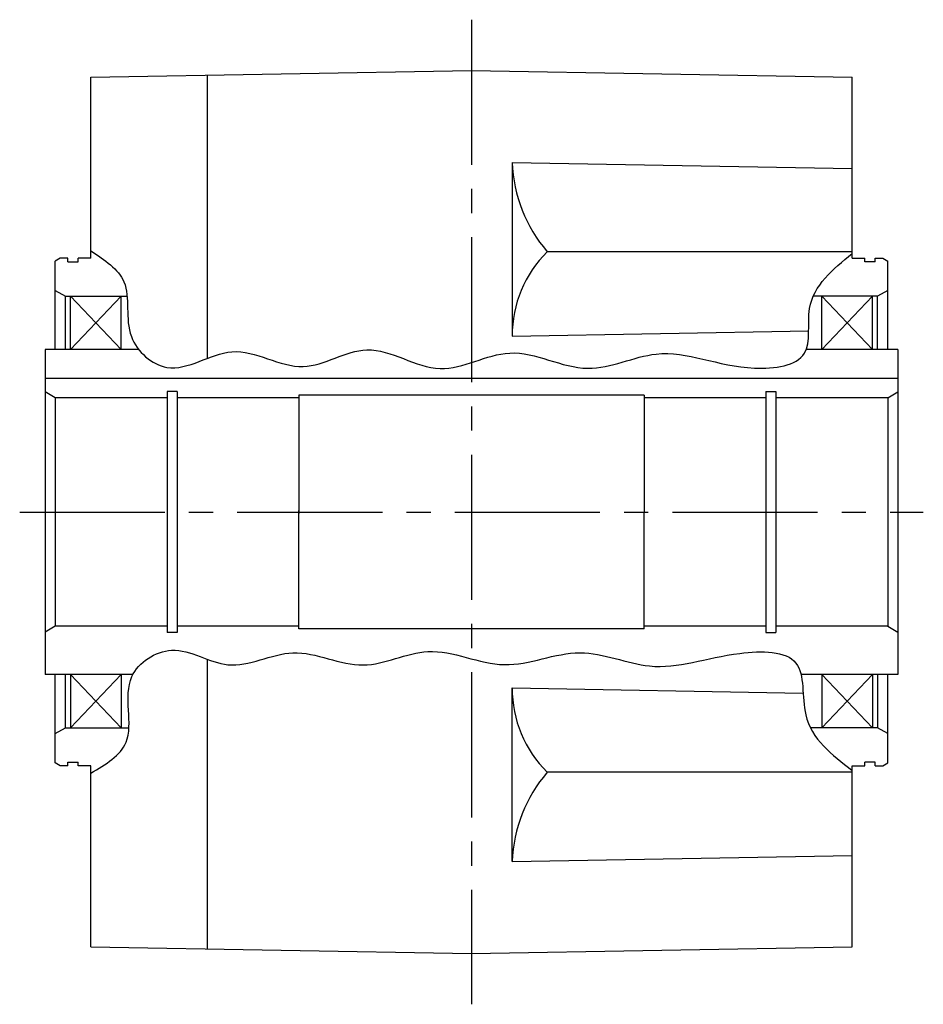
# Model space of a CAD drawing. Extents: x -795 to 1457, y 94 to 1168.
# Drawn here: x 199 to 376, y 151 to 345 of the extents above; entities that cross this region are included whole.
import ezdxf

# ---------------------------------------------------------------- set-up
doc = ezdxf.new("R2010")
doc.units = 0
doc.header["$LTSCALE"] = 3
doc.header["$MEASUREMENT"] = 0
doc.linetypes.add('sekkei(A2)', pattern=[14.2875, 9.525, -1.5875, 1.5875, -1.5875])
doc.layers.get('0').update_dxf_attribs({"linetype": 'CONTINUOUS'})
doc.layers.add('CENTER', color=3, linetype='sekkei(A2)')
doc.layers.add('HOJO', color=4, linetype='CONTINUOUS')

msp = doc.modelspace()

# ---------------------------------------------------------------- linework, layer by layer
for p, q in [((212.5, 333.39), (287.5, 334.7)), ((235.5, 277.99), (235.5, 333.79)), ((287.5, 334.7), (362.5, 333.39)), ((212.5, 297.7), (212.5, 333.39)), ((362.5, 297.7), (362.5, 333.39)), ((295.5, 316.56), (295.5, 282.37)), ((295.5, 316.56), (362.5, 315.39)), ((362.5, 298.98), (302.42, 298.98)), ((206.5, 297.7), (205.5, 297.12)), ((205.5, 279.7), (205.5, 297.12)), ((208, 297.7), (206.5, 297.7)), ((208, 297), (208, 297.7)), ((208, 297), (210, 297)), ((210, 297), (210, 297.7)), ((212.5, 297.7), (210, 297.7)), ((362.5, 297.7), (365, 297.7)), ((365, 297), (365, 297.7)), ((367, 297), (365, 297)), ((367, 297), (367, 297.7)), ((367, 297.7), (368.5, 297.7)), ((368.5, 297.7), (369.5, 297.12)), ((369.5, 279.7), (369.5, 297.12)), ((205.5, 291.35), (207.5, 290.2)), ((369.5, 291.35), (367.5, 290.2)), ((207.5, 279.7), (207.5, 290.2)), ((207.5, 290.2), (219.66, 290.2)), ((208.5, 279.7), (208.5, 290.2)), ((208.5, 290.2), (218.5, 279.7)), ((208.5, 279.7), (218.5, 290.2)), ((218.5, 279.7), (218.5, 290.2)), ((367.5, 290.2), (354.83, 290.2)), ((356.5, 279.7), (356.5, 290.2)), ((366.5, 279.7), (356.5, 290.2)), ((366.5, 290.2), (356.5, 279.7)), ((366.5, 279.7), (366.5, 290.2)), ((367.5, 279.7), (367.5, 290.2)), ((295.5, 282.37), (353.92, 283.39)), ((203.5, 279.7), (203.5, 215.7)), ((221.96, 279.7), (203.5, 279.7)), ((371.5, 279.7), (353.43, 279.7)), ((371.5, 279.7), (371.5, 215.7)), ((371.5, 274), (203.5, 274)), ((205.5, 270.2), (203.5, 271.35)), ((205.5, 270.2), (205.5, 225.2)), ((227.55, 270.2), (205.5, 270.2)), ((229.5, 271.45), (227.55, 271.45)), ((227.55, 271.45), (227.55, 223.95)), ((229.5, 271.45), (229.5, 223.95)), ((253.5, 270.2), (229.5, 270.2)), ((253.5, 270.7), (253.5, 247.39)), ((321.5, 270.7), (253.5, 270.7)), ((321.5, 270.7), (321.5, 247.7)), ((345.5, 270.2), (321.5, 270.2)), ((345.5, 271.45), (347.45, 271.45)), ((345.5, 271.45), (345.5, 223.95)), ((347.45, 271.45), (347.45, 223.95)), ((369.5, 270.2), (347.45, 270.2)), ((369.5, 270.2), (371.5, 271.35)), ((369.5, 270.2), (369.5, 225.2)), ((253.5, 224.7), (253.5, 248.01)), ((321.5, 224.7), (321.5, 247.7)), ((205.5, 225.2), (203.5, 224.05)), ((227.55, 225.2), (205.5, 225.2)), ((253.5, 225.2), (229.5, 225.2)), ((345.5, 225.2), (321.5, 225.2)), ((369.5, 225.2), (347.45, 225.2)), ((369.5, 225.2), (371.5, 224.05)), ((229.5, 223.95), (227.55, 223.95)), ((321.5, 224.7), (253.5, 224.7)), ((345.5, 223.95), (347.45, 223.95)), ((235.5, 161.61), (235.5, 218.69)), ((220.83, 215.7), (203.5, 215.7)), ((205.5, 198.28), (205.5, 215.7)), ((207.5, 205.2), (207.5, 215.7)), ((208.5, 215.7), (208.5, 205.2)), ((208.5, 215.7), (218.5, 205.2)), ((208.5, 205.2), (218.5, 215.7)), ((218.5, 215.7), (218.5, 205.2)), ((371.5, 215.7), (352.4, 215.7)), ((356.5, 215.7), (356.5, 205.2)), ((366.5, 205.2), (356.5, 215.7)), ((366.5, 215.7), (356.5, 205.2)), ((366.5, 215.7), (366.5, 205.2)), ((367.5, 215.7), (367.5, 205.2)), ((369.5, 198.28), (369.5, 215.7)), ((295.5, 178.84), (295.5, 213.03)), ((295.5, 213.03), (352.83, 212.03)), ((205.5, 204.05), (207.5, 205.2)), ((207.5, 205.2), (220.02, 205.2)), ((367.5, 205.2), (354.26, 205.2)), ((369.5, 204.05), (367.5, 205.2)), ((206.5, 197.7), (205.5, 198.28)), ((208, 197.7), (208, 198.4)), ((208, 198.4), (210, 198.4)), ((210, 197.7), (210, 198.4)), ((365, 197.7), (365, 198.4)), ((367, 198.4), (365, 198.4)), ((367, 197.7), (367, 198.4)), ((368.5, 197.7), (369.5, 198.28)), ((208, 197.7), (206.5, 197.7)), ((212.5, 197.7), (210, 197.7)), ((212.5, 162.01), (212.5, 197.7)), ((362.5, 196.42), (302.42, 196.42)), ((362.5, 197.7), (365, 197.7)), ((362.5, 162.01), (362.5, 197.7)), ((367, 197.7), (368.5, 197.7)), ((295.5, 178.84), (362.5, 180.01)), ((212.5, 162.01), (287.5, 160.7)), ((287.5, 160.7), (362.5, 162.01))]:
    msp.add_line(p, q)
for centre, radius, start, end in [((324.12, 317.68), 28.64, 182.2412, 220.7547), ((318.87, 282.38), 23.37, 134.7319, 180.0149), ((318.87, 213.02), 23.37, 179.9851, 225.2681), ((324.12, 177.72), 28.64, 139.2453, 177.7598)]:
    msp.add_arc(centre, radius, start, end)
at = {"layer": 'CENTER'}
for p, q in [((287.5, 344.7), (287.5, 150.7)), ((198.5, 247.7), (376.5, 247.7))]:
    msp.add_line(p, q, dxfattribs=at)
at = {"layer": 'HOJO'}
for points, knots in [([(212.5, 299.17), (215.23, 297.37), (221.27, 293.38), (218.21, 282.25), (228.68, 273.07), (240.67, 282.73), (253.95, 273.15), (267.5, 283.01), (281.02, 272.63), (295.55, 282.14), (309.72, 273.27), (326.04, 281.72), (338.8, 274.75), (355.32, 276.97), (352.4, 290.39), (358.68, 295.5), (362.5, 298.61)], [0, 0, 0, 0, 8.958397, 19.837864, 29.080082, 42.240081, 56.600882, 69.571188, 84.448691, 98.498783, 114.174525, 127.919076, 147.533876, 157.767432, 166.61984, 180.322315, 180.322315, 180.322315, 180.322315]), ([(212.5, 196.23), (215.44, 197.98), (222.51, 202.18), (217.26, 215.13), (229.34, 222.89), (239.88, 214.9), (252.69, 222.59), (265.85, 215.04), (279.63, 222.8), (293.93, 215.02), (308.45, 222.25), (324.16, 215.08), (336.84, 220.35), (353.97, 220.42), (351.55, 205.16), (358.48, 199.86), (362.5, 196.79)], [0, 0, 0, 0, 9.238672, 22.231125, 31.587333, 43.06708, 56.071609, 70.147328, 83.150636, 98.456266, 113.531994, 127.455074, 145.42188, 156.647175, 167.017224, 181.291536, 181.291536, 181.291536, 181.291536])]:
    msp.add_open_spline(points, degree=3, knots=knots, dxfattribs=at)

doc.saveas('drawing.dxf')
